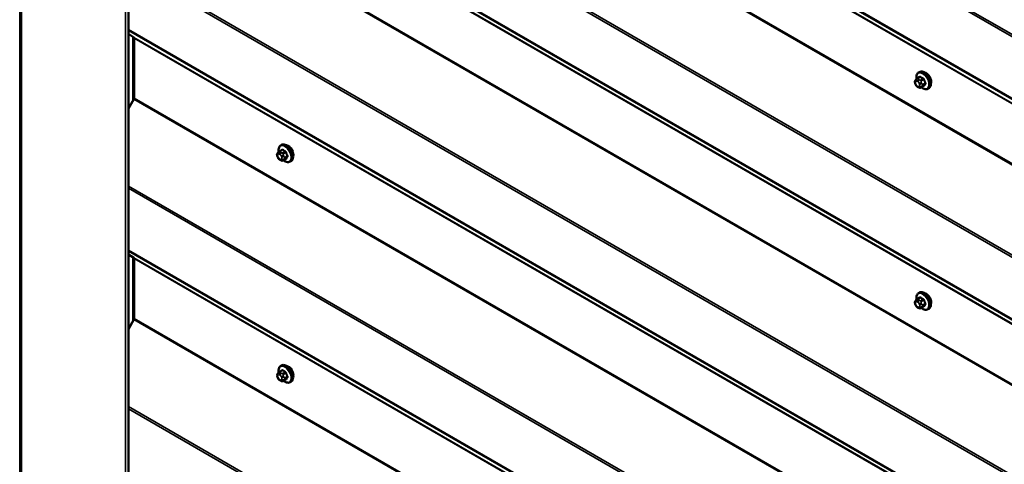
# Model space of a CAD drawing. Units: inches. Extents: x 0.6 to 33.4, y 0.6 to 21.4.
# Drawn here: x 28.1 to 30.7, y 16.5 to 17.7 of the extents above; entities that cross this region are included whole.
import ezdxf

# ---------------------------------------------------------------- set-up
doc = ezdxf.new("R2010")
doc.units = ezdxf.units.IN
doc.header["$LTSCALE"] = 2
doc.header["$MEASUREMENT"] = 0
doc.layers.add('Visible (ANSI)', color=7, linetype='Continuous', lineweight=50)
doc.layers.add('Visible Narrow (ANSI)', color=7, linetype='Continuous', lineweight=35)

msp = doc.modelspace()

# ---------------------------------------------------------------- linework, layer by layer
at = {"layer": 'Visible (ANSI)'}
for p, q in [((28.39056, 20.18131), (28.39056, 15.28233)), ((28.40453, 17.62416), (28.39056, 17.63363)), ((28.40528, 17.4629), (28.40528, 17.62238)), ((30.49211, 17.53086), (30.49423, 17.53209)), ((30.48435, 17.49931), (30.48354, 17.5014)), ((30.484, 17.50997), (30.48481, 17.51113)), ((30.4886, 17.5149), (30.49541, 17.51883)), ((30.49133, 17.49185), (30.4897, 17.49279)), ((30.49887, 17.49097), (30.50568, 17.49491)), ((30.51711, 17.48756), (30.51923, 17.48879)), ((28.39056, 17.43466), (28.40453, 17.46026)), ((28.78694, 17.31606), (28.78776, 17.31721)), ((28.79154, 17.32098), (28.79836, 17.32491)), ((28.79505, 17.33695), (28.79717, 17.33817)), ((28.7873, 17.30539), (28.78649, 17.30748)), ((28.79427, 17.29793), (28.79265, 17.29887)), ((28.80181, 17.29705), (28.80862, 17.30099)), ((28.82005, 17.29364), (28.82217, 17.29487)), ((28.40453, 17.0373), (28.39056, 17.04677)), ((28.40528, 16.87605), (28.40528, 17.03552)), ((30.484, 16.92312), (30.48481, 16.92427)), ((30.4886, 16.92804), (30.49541, 16.93198)), ((30.49211, 16.94401), (30.49423, 16.94523)), ((30.48435, 16.91245), (30.48354, 16.91454)), ((30.49133, 16.90499), (30.4897, 16.90593)), ((30.49887, 16.90412), (30.50568, 16.90805)), ((30.51711, 16.90071), (30.51923, 16.90193)), ((28.39056, 16.8478), (28.40453, 16.8734)), ((28.79505, 16.75009), (28.79717, 16.75131)), ((28.7873, 16.71853), (28.78649, 16.72063)), ((28.78694, 16.7292), (28.78776, 16.73035)), ((28.79154, 16.73412), (28.79836, 16.73806)), ((28.80181, 16.7102), (28.80862, 16.71413)), ((28.79427, 16.71107), (28.79265, 16.71201)), ((28.82005, 16.70679), (28.82217, 16.70801))]:
    msp.add_line(p, q, dxfattribs=at)
for centre, major_axis, start_param, end_param in [((28.40245, 17.62075), (0.002, 0.00346), 5.4977871, 6.2415427), ((30.51256, 17.51381), (0.00943, -0.01632), 0.4159912, 2.7256015), ((28.40245, 17.46127), (0.002, 0.00346), 4.7540316, 5.4977871), ((28.81551, 17.31989), (0.00943, -0.01632), 0.4159912, 2.7256015), ((28.40245, 17.03389), (0.002, 0.00346), 5.4977871, 6.2415427), ((30.51256, 16.92695), (0.00943, -0.01632), 0.4159912, 2.7256015), ((28.40245, 16.87441), (0.002, 0.00346), 4.7540316, 5.4977871), ((28.81551, 16.73303), (0.00943, -0.01632), 0.4159912, 2.7256015)]:
    msp.add_ellipse(centre, major_axis=major_axis, ratio=0.5773503, start_param=start_param, end_param=end_param, dxfattribs=at)
for points, knots in [([(30.48683, 17.51358), (30.48668, 17.51439), (30.48656, 17.5152), (30.48624, 17.51837), (30.48631, 17.52063), (30.48715, 17.52473), (30.48791, 17.52656), (30.48986, 17.52922), (30.49091, 17.53017), (30.49211, 17.53086)], [4.4760208, 4.4760208, 4.4760208, 4.4760208, 4.587796, 4.587796, 4.921391, 4.921391, 5.2492746, 5.2492746, 5.4977871, 5.4977871, 5.4977871, 5.4977871]), ([(30.49423, 17.53209), (30.49557, 17.53286), (30.4971, 17.53331), (30.50041, 17.53352), (30.5022, 17.53325), (30.50595, 17.532), (30.50792, 17.53096), (30.51176, 17.52821), (30.51363, 17.52649), (30.51705, 17.52259), (30.51861, 17.52041), (30.52128, 17.5158), (30.52239, 17.51337), (30.52406, 17.50848), (30.52461, 17.50602), (30.5251, 17.50129), (30.52502, 17.49902), (30.52418, 17.49493), (30.52342, 17.49309), (30.52148, 17.49044), (30.52043, 17.48948), (30.51923, 17.48879)], [5.4977871, 5.4977871, 5.4977871, 5.4977871, 5.7754091, 5.7754091, 6.0744405, 6.0744405, 6.4023376, 6.4023376, 6.7359496, 6.7359496, 7.0674569, 7.0674569, 7.3979014, 7.3979014, 7.7293887, 7.7293887, 8.0629836, 8.0629836, 8.3908673, 8.3908673, 8.6393798, 8.6393798, 8.6393798, 8.6393798]), ([(30.48354, 17.5014), (30.48305, 17.50268), (30.48254, 17.50401), (30.48229, 17.50573), (30.48226, 17.50608), (30.48231, 17.50666), (30.48235, 17.50689), (30.48249, 17.50738), (30.4826, 17.50763), (30.48279, 17.50803), (30.48288, 17.5082), (30.48314, 17.50867), (30.48332, 17.50896), (30.48367, 17.5095), (30.48383, 17.50974), (30.484, 17.50997)], [0, 0, 0, 0, 0.106625, 0.106625, 0.1328436, 0.1328436, 0.15064141, 0.15064141, 0.1728331, 0.1728331, 0.19114548, 0.19114548, 0.22801658, 0.22801658, 0.26161479, 0.26161479, 0.26161479, 0.26161479]), ([(30.4897, 17.49279), (30.48886, 17.49327), (30.48805, 17.49375), (30.48703, 17.49459), (30.4868, 17.4948), (30.4864, 17.49525), (30.48621, 17.4955), (30.48589, 17.49598), (30.48575, 17.49623), (30.48532, 17.49703), (30.48506, 17.4976), (30.48465, 17.49855), (30.4845, 17.49893), (30.48435, 17.49931)], [0, 0, 0, 0, 0.08829504, 0.08829504, 0.11264316, 0.11264316, 0.13541767, 0.13541767, 0.1573849, 0.1573849, 0.20674821, 0.20674821, 0.23843575, 0.23843575, 0.23843575, 0.23843575]), ([(30.48481, 17.51113), (30.48512, 17.51157), (30.48547, 17.51205), (30.486, 17.51269), (30.48612, 17.51283), (30.48635, 17.51308), (30.48644, 17.51318), (30.48663, 17.51338), (30.48673, 17.51349), (30.48698, 17.51373), (30.48714, 17.51387), (30.48747, 17.51414), (30.48764, 17.51427), (30.48807, 17.51458), (30.48834, 17.51475), (30.4886, 17.5149)], [0, 0, 0, 0, 0.06266163, 0.06266163, 0.08102536, 0.08102536, 0.09296794, 0.09296794, 0.10413124, 0.10413124, 0.11997907, 0.11997907, 0.13657606, 0.13657606, 0.16278759, 0.16278759, 0.16278759, 0.16278759]), ([(30.49887, 17.49097), (30.49849, 17.49076), (30.49808, 17.49054), (30.49738, 17.49028), (30.49709, 17.49019), (30.49651, 17.49007), (30.49622, 17.49004), (30.49557, 17.49005), (30.4952, 17.4901), (30.49457, 17.49027), (30.4943, 17.49037), (30.49368, 17.49062), (30.49334, 17.49078), (30.49243, 17.49123), (30.49187, 17.49154), (30.49133, 17.49185)], [0, 0, 0, 0, 0.03767676, 0.03767676, 0.06186304, 0.06186304, 0.08454047, 0.08454047, 0.11199525, 0.11199525, 0.1347104, 0.1347104, 0.16604504, 0.16604504, 0.2223381, 0.2223381, 0.2223381, 0.2223381]), ([(30.51711, 17.48756), (30.51577, 17.48679), (30.51424, 17.48635), (30.51093, 17.48613), (30.50914, 17.4864), (30.50538, 17.48765), (30.50341, 17.4887), (30.5009, 17.49049), (30.5003, 17.49096), (30.49971, 17.49146)], [2.3561945, 2.3561945, 2.3561945, 2.3561945, 2.6338165, 2.6338165, 2.9328478, 2.9328478, 3.2607449, 3.2607449, 3.365614, 3.365614, 3.365614, 3.365614]), ([(28.78649, 17.30748), (28.78599, 17.30876), (28.78548, 17.31009), (28.78523, 17.31182), (28.78521, 17.31216), (28.78525, 17.31274), (28.7853, 17.31297), (28.78543, 17.31346), (28.78554, 17.31371), (28.78573, 17.31411), (28.78582, 17.31428), (28.78608, 17.31475), (28.78626, 17.31504), (28.78661, 17.31558), (28.78678, 17.31582), (28.78694, 17.31606)], [0, 0, 0, 0, 0.106625, 0.106625, 0.1328436, 0.1328436, 0.15064141, 0.15064141, 0.1728331, 0.1728331, 0.19114548, 0.19114548, 0.22801658, 0.22801658, 0.26161479, 0.26161479, 0.26161479, 0.26161479]), ([(28.78776, 17.31721), (28.78806, 17.31765), (28.78842, 17.31813), (28.78894, 17.31877), (28.78907, 17.31891), (28.78929, 17.31916), (28.78938, 17.31926), (28.78958, 17.31947), (28.78968, 17.31957), (28.78993, 17.31981), (28.79009, 17.31995), (28.79041, 17.32022), (28.79058, 17.32035), (28.79102, 17.32067), (28.79128, 17.32083), (28.79154, 17.32098)], [0, 0, 0, 0, 0.06266163, 0.06266163, 0.08102536, 0.08102536, 0.09296794, 0.09296794, 0.10413124, 0.10413124, 0.11997907, 0.11997907, 0.13657606, 0.13657606, 0.16278759, 0.16278759, 0.16278759, 0.16278759]), ([(28.78977, 17.31966), (28.78962, 17.32047), (28.7895, 17.32128), (28.78918, 17.32445), (28.78926, 17.32672), (28.7901, 17.33081), (28.79085, 17.33264), (28.7928, 17.3353), (28.79385, 17.33625), (28.79505, 17.33695)], [4.4760208, 4.4760208, 4.4760208, 4.4760208, 4.587796, 4.587796, 4.921391, 4.921391, 5.2492746, 5.2492746, 5.4977871, 5.4977871, 5.4977871, 5.4977871]), ([(28.79717, 17.33817), (28.79851, 17.33895), (28.80004, 17.33939), (28.80335, 17.3396), (28.80514, 17.33933), (28.8089, 17.33808), (28.81087, 17.33704), (28.8147, 17.33429), (28.81657, 17.33258), (28.82, 17.32868), (28.82155, 17.32649), (28.82422, 17.32188), (28.82533, 17.31945), (28.827, 17.31456), (28.82756, 17.3121), (28.82804, 17.30737), (28.82796, 17.3051), (28.82712, 17.30101), (28.82637, 17.29917), (28.82442, 17.29652), (28.82337, 17.29556), (28.82217, 17.29487)], [5.4977871, 5.4977871, 5.4977871, 5.4977871, 5.7754091, 5.7754091, 6.0744405, 6.0744405, 6.4023376, 6.4023376, 6.7359496, 6.7359496, 7.0674569, 7.0674569, 7.3979014, 7.3979014, 7.7293887, 7.7293887, 8.0629836, 8.0629836, 8.3908673, 8.3908673, 8.6393798, 8.6393798, 8.6393798, 8.6393798]), ([(28.79265, 17.29887), (28.7918, 17.29936), (28.79099, 17.29983), (28.78998, 17.30067), (28.78975, 17.30088), (28.78934, 17.30133), (28.78916, 17.30158), (28.78884, 17.30207), (28.7887, 17.30231), (28.78827, 17.30311), (28.788, 17.30368), (28.7876, 17.30463), (28.78745, 17.30501), (28.7873, 17.30539)], [0, 0, 0, 0, 0.08829504, 0.08829504, 0.11264316, 0.11264316, 0.13541767, 0.13541767, 0.1573849, 0.1573849, 0.20674821, 0.20674821, 0.23843575, 0.23843575, 0.23843575, 0.23843575]), ([(28.80181, 17.29705), (28.80144, 17.29684), (28.80102, 17.29663), (28.80032, 17.29636), (28.80003, 17.29627), (28.79946, 17.29616), (28.79916, 17.29612), (28.79851, 17.29613), (28.79814, 17.29619), (28.79752, 17.29636), (28.79724, 17.29645), (28.79662, 17.2967), (28.79629, 17.29686), (28.79537, 17.29731), (28.79481, 17.29762), (28.79427, 17.29793)], [0, 0, 0, 0, 0.03767676, 0.03767676, 0.06186304, 0.06186304, 0.08454047, 0.08454047, 0.11199525, 0.11199525, 0.1347104, 0.1347104, 0.16604504, 0.16604504, 0.2223381, 0.2223381, 0.2223381, 0.2223381]), ([(28.82005, 17.29364), (28.81871, 17.29287), (28.81718, 17.29243), (28.81387, 17.29221), (28.81208, 17.29248), (28.80833, 17.29373), (28.80636, 17.29478), (28.80385, 17.29657), (28.80324, 17.29704), (28.80265, 17.29754)], [2.3561945, 2.3561945, 2.3561945, 2.3561945, 2.6338165, 2.6338165, 2.9328478, 2.9328478, 3.2607449, 3.2607449, 3.365614, 3.365614, 3.365614, 3.365614]), ([(30.48354, 16.91454), (30.48305, 16.91582), (30.48254, 16.91715), (30.48229, 16.91888), (30.48226, 16.91922), (30.48231, 16.9198), (30.48235, 16.92003), (30.48249, 16.92052), (30.4826, 16.92078), (30.48279, 16.92118), (30.48288, 16.92134), (30.48314, 16.92181), (30.48332, 16.9221), (30.48367, 16.92264), (30.48383, 16.92288), (30.484, 16.92312)], [0, 0, 0, 0, 0.106625, 0.106625, 0.1328436, 0.1328436, 0.15064141, 0.15064141, 0.1728331, 0.1728331, 0.19114548, 0.19114548, 0.22801658, 0.22801658, 0.26161479, 0.26161479, 0.26161479, 0.26161479]), ([(30.48481, 16.92427), (30.48512, 16.92471), (30.48547, 16.92519), (30.486, 16.92583), (30.48612, 16.92597), (30.48635, 16.92622), (30.48644, 16.92633), (30.48663, 16.92653), (30.48673, 16.92663), (30.48698, 16.92687), (30.48714, 16.92701), (30.48747, 16.92728), (30.48764, 16.92741), (30.48807, 16.92773), (30.48834, 16.92789), (30.4886, 16.92804)], [0, 0, 0, 0, 0.06266163, 0.06266163, 0.08102536, 0.08102536, 0.09296794, 0.09296794, 0.10413124, 0.10413124, 0.11997907, 0.11997907, 0.13657606, 0.13657606, 0.16278759, 0.16278759, 0.16278759, 0.16278759]), ([(30.48683, 16.92672), (30.48668, 16.92754), (30.48656, 16.92834), (30.48624, 16.93151), (30.48631, 16.93378), (30.48715, 16.93787), (30.48791, 16.9397), (30.48986, 16.94236), (30.49091, 16.94331), (30.49211, 16.94401)], [4.4760208, 4.4760208, 4.4760208, 4.4760208, 4.587796, 4.587796, 4.921391, 4.921391, 5.2492746, 5.2492746, 5.4977871, 5.4977871, 5.4977871, 5.4977871]), ([(30.49423, 16.94523), (30.49557, 16.94601), (30.4971, 16.94645), (30.50041, 16.94666), (30.5022, 16.94639), (30.50595, 16.94514), (30.50792, 16.9441), (30.51176, 16.94135), (30.51363, 16.93964), (30.51705, 16.93574), (30.51861, 16.93356), (30.52128, 16.92894), (30.52239, 16.92651), (30.52406, 16.92162), (30.52461, 16.91916), (30.5251, 16.91443), (30.52502, 16.91216), (30.52418, 16.90807), (30.52342, 16.90624), (30.52148, 16.90358), (30.52043, 16.90262), (30.51923, 16.90193)], [5.4977871, 5.4977871, 5.4977871, 5.4977871, 5.7754091, 5.7754091, 6.0744405, 6.0744405, 6.4023376, 6.4023376, 6.7359496, 6.7359496, 7.0674569, 7.0674569, 7.3979014, 7.3979014, 7.7293887, 7.7293887, 8.0629836, 8.0629836, 8.3908673, 8.3908673, 8.6393798, 8.6393798, 8.6393798, 8.6393798]), ([(30.4897, 16.90593), (30.48886, 16.90642), (30.48805, 16.90689), (30.48703, 16.90773), (30.4868, 16.90794), (30.4864, 16.9084), (30.48621, 16.90864), (30.48589, 16.90913), (30.48575, 16.90937), (30.48532, 16.91017), (30.48506, 16.91074), (30.48465, 16.91169), (30.4845, 16.91207), (30.48435, 16.91245)], [0, 0, 0, 0, 0.08829504, 0.08829504, 0.11264316, 0.11264316, 0.13541767, 0.13541767, 0.1573849, 0.1573849, 0.20674821, 0.20674821, 0.23843575, 0.23843575, 0.23843575, 0.23843575]), ([(30.49887, 16.90412), (30.49849, 16.9039), (30.49808, 16.90369), (30.49738, 16.90342), (30.49709, 16.90333), (30.49651, 16.90322), (30.49622, 16.90318), (30.49557, 16.90319), (30.4952, 16.90325), (30.49457, 16.90342), (30.4943, 16.90352), (30.49368, 16.90376), (30.49334, 16.90392), (30.49243, 16.90437), (30.49187, 16.90468), (30.49133, 16.90499)], [0, 0, 0, 0, 0.03767676, 0.03767676, 0.06186304, 0.06186304, 0.08454047, 0.08454047, 0.11199525, 0.11199525, 0.1347104, 0.1347104, 0.16604504, 0.16604504, 0.2223381, 0.2223381, 0.2223381, 0.2223381]), ([(30.51711, 16.90071), (30.51577, 16.89993), (30.51424, 16.89949), (30.51093, 16.89927), (30.50914, 16.89955), (30.50538, 16.90079), (30.50341, 16.90184), (30.5009, 16.90364), (30.5003, 16.9041), (30.49971, 16.9046)], [2.3561945, 2.3561945, 2.3561945, 2.3561945, 2.6338165, 2.6338165, 2.9328478, 2.9328478, 3.2607449, 3.2607449, 3.365614, 3.365614, 3.365614, 3.365614]), ([(28.78977, 16.7328), (28.78962, 16.73362), (28.7895, 16.73442), (28.78918, 16.73759), (28.78926, 16.73986), (28.7901, 16.74395), (28.79085, 16.74578), (28.7928, 16.74844), (28.79385, 16.7494), (28.79505, 16.75009)], [4.4760208, 4.4760208, 4.4760208, 4.4760208, 4.587796, 4.587796, 4.921391, 4.921391, 5.2492746, 5.2492746, 5.4977871, 5.4977871, 5.4977871, 5.4977871]), ([(28.79717, 16.75131), (28.79851, 16.75209), (28.80004, 16.75253), (28.80335, 16.75275), (28.80514, 16.75247), (28.8089, 16.75123), (28.81087, 16.75018), (28.8147, 16.74743), (28.81657, 16.74572), (28.82, 16.74182), (28.82155, 16.73964), (28.82422, 16.73502), (28.82533, 16.73259), (28.827, 16.7277), (28.82756, 16.72524), (28.82804, 16.72051), (28.82796, 16.71824), (28.82712, 16.71415), (28.82637, 16.71232), (28.82442, 16.70966), (28.82337, 16.70871), (28.82217, 16.70801)], [5.4977871, 5.4977871, 5.4977871, 5.4977871, 5.7754091, 5.7754091, 6.0744405, 6.0744405, 6.4023376, 6.4023376, 6.7359496, 6.7359496, 7.0674569, 7.0674569, 7.3979014, 7.3979014, 7.7293887, 7.7293887, 8.0629836, 8.0629836, 8.3908673, 8.3908673, 8.6393798, 8.6393798, 8.6393798, 8.6393798]), ([(28.78649, 16.72063), (28.78599, 16.7219), (28.78548, 16.72323), (28.78523, 16.72496), (28.78521, 16.72531), (28.78525, 16.72588), (28.7853, 16.72611), (28.78543, 16.7266), (28.78554, 16.72686), (28.78573, 16.72726), (28.78582, 16.72742), (28.78608, 16.72789), (28.78626, 16.72818), (28.78661, 16.72872), (28.78678, 16.72896), (28.78694, 16.7292)], [0, 0, 0, 0, 0.106625, 0.106625, 0.1328436, 0.1328436, 0.15064141, 0.15064141, 0.1728331, 0.1728331, 0.19114548, 0.19114548, 0.22801658, 0.22801658, 0.26161479, 0.26161479, 0.26161479, 0.26161479]), ([(28.79265, 16.71201), (28.7918, 16.7125), (28.79099, 16.71298), (28.78998, 16.71381), (28.78975, 16.71402), (28.78934, 16.71448), (28.78916, 16.71472), (28.78884, 16.71521), (28.7887, 16.71545), (28.78827, 16.71625), (28.788, 16.71682), (28.7876, 16.71777), (28.78745, 16.71815), (28.7873, 16.71853)], [0, 0, 0, 0, 0.08829504, 0.08829504, 0.11264316, 0.11264316, 0.13541767, 0.13541767, 0.1573849, 0.1573849, 0.20674821, 0.20674821, 0.23843575, 0.23843575, 0.23843575, 0.23843575]), ([(28.78776, 16.73035), (28.78806, 16.73079), (28.78842, 16.73128), (28.78894, 16.73191), (28.78907, 16.73206), (28.78929, 16.73231), (28.78938, 16.73241), (28.78958, 16.73261), (28.78968, 16.73271), (28.78993, 16.73295), (28.79009, 16.73309), (28.79041, 16.73337), (28.79058, 16.7335), (28.79102, 16.73381), (28.79128, 16.73397), (28.79154, 16.73412)], [0, 0, 0, 0, 0.06266163, 0.06266163, 0.08102536, 0.08102536, 0.09296794, 0.09296794, 0.10413124, 0.10413124, 0.11997907, 0.11997907, 0.13657606, 0.13657606, 0.16278759, 0.16278759, 0.16278759, 0.16278759]), ([(28.80181, 16.7102), (28.80144, 16.70998), (28.80102, 16.70977), (28.80032, 16.7095), (28.80003, 16.70942), (28.79946, 16.7093), (28.79916, 16.70927), (28.79851, 16.70927), (28.79814, 16.70933), (28.79752, 16.7095), (28.79724, 16.7096), (28.79662, 16.70985), (28.79629, 16.71), (28.79537, 16.71045), (28.79481, 16.71076), (28.79427, 16.71107)], [0, 0, 0, 0, 0.03767676, 0.03767676, 0.06186304, 0.06186304, 0.08454047, 0.08454047, 0.11199525, 0.11199525, 0.1347104, 0.1347104, 0.16604504, 0.16604504, 0.2223381, 0.2223381, 0.2223381, 0.2223381]), ([(28.82005, 16.70679), (28.81871, 16.70601), (28.81718, 16.70557), (28.81387, 16.70536), (28.81208, 16.70563), (28.80833, 16.70688), (28.80636, 16.70792), (28.80385, 16.70972), (28.80324, 16.71019), (28.80265, 16.71068)], [2.3561945, 2.3561945, 2.3561945, 2.3561945, 2.6338165, 2.6338165, 2.9328478, 2.9328478, 3.2607449, 3.2607449, 3.365614, 3.365614, 3.365614, 3.365614])]:
    msp.add_open_spline(points, degree=3, knots=knots, dxfattribs=at)
at = {"layer": 'Visible Narrow (ANSI)'}
for p, q in [((28.10066, 15.44041), (28.10066, 20.33939)), ((28.10518, 15.44041), (28.10518, 20.33939)), ((28.38237, 15.28037), (28.38237, 20.17935)), ((28.39056, 18.98935), (32.23169, 16.77167)), ((28.39056, 18.9832), (32.23019, 16.76639)), ((28.39056, 18.81862), (32.23019, 16.6018)), ((28.39056, 18.81592), (32.23169, 16.59824)), ((28.40453, 18.79787), (32.33109, 16.53087)), ((28.40528, 18.79609), (32.33184, 16.52909)), ((28.40453, 18.63397), (32.33109, 16.36697)), ((28.40528, 18.63662), (32.33184, 16.36961)), ((28.39056, 18.40249), (32.23169, 16.18481)), ((28.39056, 18.39634), (32.23019, 16.17953)), ((28.39056, 18.23176), (32.23019, 16.01495)), ((28.39056, 18.22906), (32.23169, 16.01139)), ((28.40453, 18.21102), (32.33109, 15.94401)), ((28.40528, 18.20924), (32.33184, 15.94223)), ((28.40528, 18.04976), (32.33184, 15.78276)), ((28.40453, 18.04712), (32.33109, 15.78011)), ((28.39056, 17.81563), (32.23169, 15.59796)), ((28.39056, 17.80948), (32.23019, 15.59267)), ((28.39056, 17.6449), (32.23019, 15.42809)), ((28.39056, 17.64221), (32.23169, 15.42453)), ((28.40139, 17.4545), (28.40139, 17.62629)), ((28.40453, 17.62416), (32.33109, 15.35716)), ((28.40528, 17.62238), (32.33184, 15.35538)), ((30.48444, 17.50604), (30.48526, 17.5072)), ((30.48526, 17.49912), (30.48444, 17.50121)), ((30.48887, 17.50752), (30.4905, 17.50658)), ((30.4901, 17.51475), (30.49687, 17.51866)), ((30.49333, 17.51148), (30.4917, 17.51242)), ((30.49412, 17.50208), (30.49493, 17.49998)), ((30.50414, 17.51446), (30.49737, 17.51055)), ((30.4992, 17.50827), (30.50597, 17.51218)), ((30.50021, 17.50184), (30.4994, 17.50393)), ((30.50961, 17.50281), (30.50284, 17.4989)), ((30.50284, 17.49645), (30.50961, 17.50036)), ((30.4905, 17.49368), (30.48887, 17.49462)), ((30.49493, 17.49516), (30.49412, 17.494)), ((30.50597, 17.49519), (30.4992, 17.49129)), ((30.4994, 17.49259), (30.50021, 17.49374)), ((28.40453, 17.46026), (32.33109, 15.19326)), ((28.40528, 17.4629), (32.33184, 15.1959)), ((28.79304, 17.32083), (28.79981, 17.32474)), ((28.79627, 17.31756), (28.79465, 17.3185)), ((28.80708, 17.32054), (28.80031, 17.31664)), ((28.80215, 17.31435), (28.80892, 17.31826)), ((28.78739, 17.31212), (28.7882, 17.31328)), ((28.7882, 17.3052), (28.78739, 17.3073)), ((28.79182, 17.3136), (28.79344, 17.31266)), ((28.79344, 17.29976), (28.79182, 17.3007)), ((28.79706, 17.30816), (28.79787, 17.30607)), ((28.79787, 17.30124), (28.79706, 17.30009)), ((28.80892, 17.30128), (28.80215, 17.29737)), ((28.80315, 17.30792), (28.80234, 17.31001)), ((28.80234, 17.29867), (28.80315, 17.29983)), ((28.81255, 17.30889), (28.80578, 17.30499)), ((28.80578, 17.30254), (28.81255, 17.30645)), ((28.39056, 17.22878), (32.23169, 15.0111)), ((28.39056, 17.22263), (32.23019, 15.00581)), ((28.39056, 17.05805), (32.23019, 14.84123)), ((28.39056, 17.05535), (32.23169, 14.83767)), ((28.40139, 16.86764), (28.40139, 17.03943)), ((28.40453, 17.0373), (32.33109, 14.7703)), ((28.40528, 17.03552), (32.33184, 14.76852)), ((30.4901, 16.92789), (30.49687, 16.9318)), ((30.49333, 16.92462), (30.4917, 16.92556)), ((30.50414, 16.92761), (30.49737, 16.9237)), ((30.4992, 16.92141), (30.50597, 16.92532)), ((30.48444, 16.91918), (30.48526, 16.92034)), ((30.48526, 16.91226), (30.48444, 16.91436)), ((30.48887, 16.92066), (30.4905, 16.91972)), ((30.4905, 16.90682), (30.48887, 16.90776)), ((30.49412, 16.91522), (30.49493, 16.91313)), ((30.49493, 16.9083), (30.49412, 16.90715)), ((30.50597, 16.90834), (30.4992, 16.90443)), ((30.50021, 16.91498), (30.4994, 16.91707)), ((30.4994, 16.90573), (30.50021, 16.90689)), ((30.50961, 16.91596), (30.50284, 16.91205)), ((30.50284, 16.9096), (30.50961, 16.91351)), ((28.40453, 16.8734), (32.33109, 14.6064)), ((28.40528, 16.87605), (32.33184, 14.60904)), ((28.78739, 16.72527), (28.7882, 16.72642)), ((28.7882, 16.71835), (28.78739, 16.72044)), ((28.79182, 16.72674), (28.79344, 16.72581)), ((28.79344, 16.71291), (28.79182, 16.71384)), ((28.79304, 16.73397), (28.79981, 16.73788)), ((28.79627, 16.7307), (28.79465, 16.73164)), ((28.79706, 16.7213), (28.79787, 16.71921)), ((28.79787, 16.71438), (28.79706, 16.71323)), ((28.80708, 16.73369), (28.80031, 16.72978)), ((28.80215, 16.72749), (28.80892, 16.7314)), ((28.80892, 16.71442), (28.80215, 16.71051)), ((28.80315, 16.72106), (28.80234, 16.72315)), ((28.81255, 16.72204), (28.80578, 16.71813)), ((28.80578, 16.71568), (28.81255, 16.71959)), ((28.80234, 16.71181), (28.80315, 16.71297)), ((28.39056, 16.64192), (32.23169, 14.42424)), ((28.39056, 16.63577), (32.23019, 14.41896))]:
    msp.add_line(p, q, dxfattribs=at)
for centre, major_axis, ratio, start_param, end_param in [((30.50329, 17.50845), (-0.01186, 0.02054), 0.5773503, 2.1472928, 7.2888968), ((30.50461, 17.50921), (-0.0125, 0.02165), 0.5773503, 3.1415927, 6.2831853), ((30.50673, 17.51044), (-0.0125, 0.02165), 0.5773503, 3.1415927, 6.2831853), ((30.48727, 17.50767), (-0.00327, 0.0023), 0.7886751, 0, 1.2199169), ((30.48727, 17.50285), (-0.00373, -0.00145), 0.2113249, 0, 0.6319143), ((30.48806, 17.50154), (-0.00296, 0.00512), 0.5773503, 0.2617994, 1.3089969), ((30.48808, 17.50883), (-0.00327, 0.0023), 0.7886751, 0, 1.2199169), ((30.48808, 17.50075), (-0.00373, -0.00145), 0.2113249, 0, 0.6319143), ((30.48887, 17.50269), (-0.00296, 0.00512), 0.5773503, 5.4977871, 6.5449847), ((30.48887, 17.49944), (-0.00296, 0.00512), 0.5773503, 1.3089969, 2.3561945), ((30.4901, 17.5123), (-0.0015, 0.0026), 0.5773503, 5.4977871, 6.2831853), ((30.4917, 17.50915), (-0.002, -0.00346), 0.5773503, 3.9269908, 5.4977871), ((30.49333, 17.50821), (0.002, 0.00346), 0.5773503, 0.7853982, 2.3561945), ((30.4905, 17.50175), (0.00296, -0.00512), 0.5773503, 1.3089969, 2.3561945), ((30.49695, 17.50371), (-0.00373, -0.00145), 0.2113249, 0.6319143, 2.2027106), ((30.53933, 17.54343), (-0.05076, -0.04081), 0.2113249, 5.5734714, 5.6126316), ((30.49776, 17.50162), (0.00373, 0.00145), 0.2113249, 3.773507, 5.3443033), ((30.49131, 17.49966), (0.00296, -0.00512), 0.5773503, 0.2617994, 1.3089969), ((30.49442, 17.51926), (0.000795, -0.000607), 0.7414172, 0.1651025, 1.0577268), ((30.49687, 17.51947), (-0.000559, -0.000829), 0.6204762, 0.8274449, 2.2055434), ((30.54711, 17.54347), (0.06611, 0), 0.5773503, 3.8491912, 4.0047904), ((30.49737, 17.5081), (0.0015, -0.0026), 0.5773503, 1.3089969, 2.3561945), ((30.54711, 17.54413), (-0.06513, 0), 0.5773503, 0.7075986, 0.8631977), ((30.50414, 17.51528), (0.000443, 0.000897), 0.5307316, 3.8910029, 5.2691014), ((30.50659, 17.51223), (-0.000953, -0.000302), 0.1658133, 3.978215, 5.3563135), ((30.5544, 17.5344), (0.00588, -0.06585), 0.7886751, 4.9854688, 5.141068), ((30.5544, 17.52469), (-0.05153, -0.04142), 0.2113249, 5.5734714, 5.7290706), ((30.55489, 17.53445), (-0.00579, 0.06487), 0.7886751, 1.8438762, 1.9994753), ((30.55489, 17.52407), (0.05076, 0.04081), 0.2113249, 2.4318788, 2.5874779), ((30.51022, 17.50287), (0.000907, 0.000421), 0.2555579, 0.809446, 2.1875445), ((30.51022, 17.4996), (-0.000795, 0.000607), 0.7414172, 4.5847151, 5.9628136), ((30.4917, 17.49625), (-0.002, -0.00346), 0.5773503, 5.4977871, 6.2831853), ((30.4905, 17.49851), (0.00296, -0.00512), 0.5773503, 5.4977871, 6.5449847), ((30.49333, 17.49531), (-0.002, -0.00346), 0.5773503, 5.4977871, 6.2831853), ((30.49695, 17.49564), (0.00327, -0.0023), 0.7886751, 4.3615096, 5.9323059), ((30.49776, 17.49679), (0.00327, -0.0023), 0.7886751, 4.3615096, 5.9323059), ((30.49737, 17.49357), (0.0015, -0.0026), 0.5773503, 0, 0.2617994), ((30.501, 17.49874), (0.0015, -0.0026), 0.5773503, 0.2617994, 1.3089969), ((30.50659, 17.49443), (-0.000845, 0.000535), 0.8311618, 4.5152259, 5.8933244), ((28.80967, 17.31652), (-0.0125, 0.02165), 0.5773503, 3.1415927, 6.2831853), ((28.79022, 17.31376), (-0.00327, 0.0023), 0.7886751, 0, 1.2199169), ((28.79103, 17.31491), (-0.00327, 0.0023), 0.7886751, 0, 1.2199169), ((28.80623, 17.31453), (-0.01186, 0.02054), 0.5773503, 2.1472928, 7.2888968), ((28.79304, 17.31838), (-0.0015, 0.0026), 0.5773503, 5.4977871, 6.2831853), ((28.79465, 17.31523), (-0.002, -0.00346), 0.5773503, 3.9269908, 5.4977871), ((28.79627, 17.3143), (0.002, 0.00346), 0.5773503, 0.7853982, 2.3561945), ((28.80755, 17.3153), (-0.0125, 0.02165), 0.5773503, 3.1415927, 6.2831853), ((28.84227, 17.34952), (-0.05076, -0.04081), 0.2113249, 5.5734714, 5.6126316), ((28.79736, 17.32534), (0.000795, -0.000607), 0.7414172, 0.1651025, 1.0577268), ((28.79981, 17.32556), (-0.000559, -0.000829), 0.6204762, 0.8274449, 2.2055434), ((28.85006, 17.34955), (0.06611, 0), 0.5773503, 3.8491912, 4.0047904), ((28.80031, 17.31419), (0.0015, -0.0026), 0.5773503, 1.3089969, 2.3561945), ((28.85006, 17.35021), (-0.06513, 0), 0.5773503, 0.7075986, 0.8631977), ((28.80708, 17.32136), (0.000443, 0.000897), 0.5307316, 3.8910029, 5.2691014), ((28.80953, 17.31831), (-0.000953, -0.000302), 0.1658133, 3.978215, 5.3563135), ((28.85734, 17.34049), (0.00588, -0.06585), 0.7886751, 4.9854688, 5.141068), ((28.85784, 17.34053), (-0.00579, 0.06487), 0.7886751, 1.8438762, 1.9994753), ((28.79022, 17.30893), (-0.00373, -0.00145), 0.2113249, 0, 0.6319143), ((28.79101, 17.30762), (-0.00296, 0.00512), 0.5773503, 0.2617994, 1.3089969), ((28.79103, 17.30684), (-0.00373, -0.00145), 0.2113249, 0, 0.6319143), ((28.79182, 17.30877), (-0.00296, 0.00512), 0.5773503, 5.4977871, 6.5449847), ((28.79182, 17.30553), (-0.00296, 0.00512), 0.5773503, 1.3089969, 2.3561945), ((28.79465, 17.30233), (-0.002, -0.00346), 0.5773503, 5.4977871, 6.2831853), ((28.79344, 17.30784), (0.00296, -0.00512), 0.5773503, 1.3089969, 2.3561945), ((28.79344, 17.30459), (0.00296, -0.00512), 0.5773503, 5.4977871, 6.5449847), ((28.79627, 17.3014), (-0.002, -0.00346), 0.5773503, 5.4977871, 6.2831853), ((28.79989, 17.30979), (-0.00373, -0.00145), 0.2113249, 0.6319143, 2.2027106), ((28.79989, 17.30172), (0.00327, -0.0023), 0.7886751, 4.3615096, 5.9323059), ((28.8007, 17.3077), (0.00373, 0.00145), 0.2113249, 3.773507, 5.3443033), ((28.79425, 17.30574), (0.00296, -0.00512), 0.5773503, 0.2617994, 1.3089969), ((28.8007, 17.30287), (0.00327, -0.0023), 0.7886751, 4.3615096, 5.9323059), ((28.80031, 17.29965), (0.0015, -0.0026), 0.5773503, 0, 0.2617994), ((28.80394, 17.30482), (0.0015, -0.0026), 0.5773503, 0.2617994, 1.3089969), ((28.85734, 17.33077), (-0.05153, -0.04142), 0.2113249, 5.5734714, 5.7290706), ((28.80953, 17.30051), (-0.000845, 0.000535), 0.8311618, 4.5152259, 5.8933244), ((28.85784, 17.33015), (0.05076, 0.04081), 0.2113249, 2.4318788, 2.5874779), ((28.81316, 17.30895), (0.000907, 0.000421), 0.2555579, 0.809446, 2.1875445), ((28.81316, 17.30568), (-0.000795, 0.000607), 0.7414172, 4.5847151, 5.9628136), ((30.48727, 16.92082), (-0.00327, 0.0023), 0.7886751, 0, 1.2199169), ((30.48808, 16.92197), (-0.00327, 0.0023), 0.7886751, 0, 1.2199169), ((30.50329, 16.92159), (-0.01186, 0.02054), 0.5773503, 2.1472928, 7.2888968), ((30.4901, 16.92544), (-0.0015, 0.0026), 0.5773503, 5.4977871, 6.2831853), ((30.4917, 16.92229), (-0.002, -0.00346), 0.5773503, 3.9269908, 5.4977871), ((30.49333, 16.92136), (0.002, 0.00346), 0.5773503, 0.7853982, 2.3561945), ((30.50461, 16.92236), (-0.0125, 0.02165), 0.5773503, 3.1415927, 6.2831853), ((30.53933, 16.95658), (-0.05076, -0.04081), 0.2113249, 5.5734714, 5.6126316), ((30.50673, 16.92358), (-0.0125, 0.02165), 0.5773503, 3.1415927, 6.2831853), ((30.49442, 16.9324), (0.000795, -0.000607), 0.7414172, 0.1651025, 1.0577268), ((30.49687, 16.93262), (-0.000559, -0.000829), 0.6204762, 0.8274449, 2.2055434), ((30.54711, 16.95661), (0.06611, 0), 0.5773503, 3.8491912, 4.0047904), ((30.49737, 16.92125), (0.0015, -0.0026), 0.5773503, 1.3089969, 2.3561945), ((30.54711, 16.95727), (-0.06513, 0), 0.5773503, 0.7075986, 0.8631977), ((30.50414, 16.92842), (0.000443, 0.000897), 0.5307316, 3.8910029, 5.2691014), ((30.50659, 16.92538), (-0.000953, -0.000302), 0.1658133, 3.978215, 5.3563135), ((30.5544, 16.94755), (0.00588, -0.06585), 0.7886751, 4.9854688, 5.141068), ((30.55489, 16.94759), (-0.00579, 0.06487), 0.7886751, 1.8438762, 1.9994753), ((30.48727, 16.91599), (-0.00373, -0.00145), 0.2113249, 0, 0.6319143), ((30.48806, 16.91468), (-0.00296, 0.00512), 0.5773503, 0.2617994, 1.3089969), ((30.48808, 16.9139), (-0.00373, -0.00145), 0.2113249, 0, 0.6319143), ((30.48887, 16.91584), (-0.00296, 0.00512), 0.5773503, 5.4977871, 6.5449847), ((30.48887, 16.91259), (-0.00296, 0.00512), 0.5773503, 1.3089969, 2.3561945), ((30.4917, 16.90939), (-0.002, -0.00346), 0.5773503, 5.4977871, 6.2831853), ((30.4905, 16.9149), (0.00296, -0.00512), 0.5773503, 1.3089969, 2.3561945), ((30.4905, 16.91165), (0.00296, -0.00512), 0.5773503, 5.4977871, 6.5449847), ((30.49333, 16.90846), (-0.002, -0.00346), 0.5773503, 5.4977871, 6.2831853), ((30.49695, 16.91685), (-0.00373, -0.00145), 0.2113249, 0.6319143, 2.2027106), ((30.49695, 16.90878), (0.00327, -0.0023), 0.7886751, 4.3615096, 5.9323059), ((30.49776, 16.91476), (0.00373, 0.00145), 0.2113249, 3.773507, 5.3443033), ((30.49131, 16.9128), (0.00296, -0.00512), 0.5773503, 0.2617994, 1.3089969), ((30.49776, 16.90993), (0.00327, -0.0023), 0.7886751, 4.3615096, 5.9323059), ((30.49737, 16.90671), (0.0015, -0.0026), 0.5773503, 0, 0.2617994), ((30.501, 16.91188), (0.0015, -0.0026), 0.5773503, 0.2617994, 1.3089969), ((30.5544, 16.93783), (-0.05153, -0.04142), 0.2113249, 5.5734714, 5.7290706), ((30.50659, 16.90758), (-0.000845, 0.000535), 0.8311618, 4.5152259, 5.8933244), ((30.55489, 16.93722), (0.05076, 0.04081), 0.2113249, 2.4318788, 2.5874779), ((30.51022, 16.91601), (0.000907, 0.000421), 0.2555579, 0.809446, 2.1875445), ((30.51022, 16.91274), (-0.000795, 0.000607), 0.7414172, 4.5847151, 5.9628136), ((28.80623, 16.72768), (-0.01186, 0.02054), 0.5773503, 2.1472928, 7.2888968), ((28.80755, 16.72844), (-0.0125, 0.02165), 0.5773503, 3.1415927, 6.2831853), ((28.80967, 16.72966), (-0.0125, 0.02165), 0.5773503, 3.1415927, 6.2831853), ((28.79022, 16.7269), (-0.00327, 0.0023), 0.7886751, 0, 1.2199169), ((28.79022, 16.72207), (-0.00373, -0.00145), 0.2113249, 0, 0.6319143), ((28.79101, 16.72076), (-0.00296, 0.00512), 0.5773503, 0.2617994, 1.3089969), ((28.79103, 16.72805), (-0.00327, 0.0023), 0.7886751, 0, 1.2199169), ((28.79103, 16.71998), (-0.00373, -0.00145), 0.2113249, 0, 0.6319143), ((28.79182, 16.72192), (-0.00296, 0.00512), 0.5773503, 5.4977871, 6.5449847), ((28.79182, 16.71867), (-0.00296, 0.00512), 0.5773503, 1.3089969, 2.3561945), ((28.79304, 16.73153), (-0.0015, 0.0026), 0.5773503, 5.4977871, 6.2831853), ((28.79465, 16.72838), (-0.002, -0.00346), 0.5773503, 3.9269908, 5.4977871), ((28.79465, 16.71548), (-0.002, -0.00346), 0.5773503, 5.4977871, 6.2831853), ((28.79627, 16.72744), (0.002, 0.00346), 0.5773503, 0.7853982, 2.3561945), ((28.79344, 16.72098), (0.00296, -0.00512), 0.5773503, 1.3089969, 2.3561945), ((28.79344, 16.71773), (0.00296, -0.00512), 0.5773503, 5.4977871, 6.5449847), ((28.79989, 16.72294), (-0.00373, -0.00145), 0.2113249, 0.6319143, 2.2027106), ((28.79989, 16.71486), (0.00327, -0.0023), 0.7886751, 4.3615096, 5.9323059), ((28.84227, 16.76266), (-0.05076, -0.04081), 0.2113249, 5.5734714, 5.6126316), ((28.8007, 16.72084), (0.00373, 0.00145), 0.2113249, 3.773507, 5.3443033), ((28.79425, 16.71889), (0.00296, -0.00512), 0.5773503, 0.2617994, 1.3089969), ((28.8007, 16.71602), (0.00327, -0.0023), 0.7886751, 4.3615096, 5.9323059), ((28.79736, 16.73848), (0.000795, -0.000607), 0.7414172, 0.1651025, 1.0577268), ((28.79981, 16.7387), (-0.000559, -0.000829), 0.6204762, 0.8274449, 2.2055434), ((28.85006, 16.76269), (0.06611, 0), 0.5773503, 3.8491912, 4.0047904), ((28.80031, 16.72733), (0.0015, -0.0026), 0.5773503, 1.3089969, 2.3561945), ((28.85006, 16.76335), (-0.06513, 0), 0.5773503, 0.7075986, 0.8631977), ((28.80394, 16.71797), (0.0015, -0.0026), 0.5773503, 0.2617994, 1.3089969), ((28.80708, 16.7345), (0.000443, 0.000897), 0.5307316, 3.8910029, 5.2691014), ((28.80953, 16.73146), (-0.000953, -0.000302), 0.1658133, 3.978215, 5.3563135), ((28.85734, 16.75363), (0.00588, -0.06585), 0.7886751, 4.9854688, 5.141068), ((28.85734, 16.74391), (-0.05153, -0.04142), 0.2113249, 5.5734714, 5.7290706), ((28.80953, 16.71366), (-0.000845, 0.000535), 0.8311618, 4.5152259, 5.8933244), ((28.85784, 16.75367), (-0.00579, 0.06487), 0.7886751, 1.8438762, 1.9994753), ((28.85784, 16.7433), (0.05076, 0.04081), 0.2113249, 2.4318788, 2.5874779), ((28.81316, 16.72209), (0.000907, 0.000421), 0.2555579, 0.809446, 2.1875445), ((28.81316, 16.71883), (-0.000795, 0.000607), 0.7414172, 4.5847151, 5.9628136), ((28.79627, 16.71454), (-0.002, -0.00346), 0.5773503, 5.4977871, 6.2831853), ((28.80031, 16.7128), (0.0015, -0.0026), 0.5773503, 0, 0.2617994)]:
    msp.add_ellipse(centre, major_axis=major_axis, ratio=ratio, start_param=start_param, end_param=end_param, dxfattribs=at)
for points in [[(30.4917, 17.51242), (30.48888, 17.51405), (30.4901, 17.51475)], [(30.49737, 17.51055), (30.49615, 17.50985), (30.49333, 17.51148)], [(30.4994, 17.50393), (30.49799, 17.50757), (30.4992, 17.50827)], [(30.50284, 17.4989), (30.50162, 17.4982), (30.50021, 17.50184)], [(30.4992, 17.49129), (30.49799, 17.49058), (30.4994, 17.49259)], [(30.50021, 17.49374), (30.50162, 17.49575), (30.50284, 17.49645)], [(28.79465, 17.3185), (28.79183, 17.32013), (28.79304, 17.32083)], [(28.80031, 17.31664), (28.79909, 17.31593), (28.79627, 17.31756)], [(28.80234, 17.31001), (28.80093, 17.31365), (28.80215, 17.31435)], [(28.80215, 17.29737), (28.80093, 17.29666), (28.80234, 17.29867)], [(28.80578, 17.30499), (28.80456, 17.30428), (28.80315, 17.30792)], [(28.80315, 17.29983), (28.80456, 17.30183), (28.80578, 17.30254)], [(30.4917, 16.92556), (30.48888, 16.92719), (30.4901, 16.92789)], [(30.49737, 16.9237), (30.49615, 16.92299), (30.49333, 16.92462)], [(30.4994, 16.91707), (30.49799, 16.92071), (30.4992, 16.92141)], [(30.4992, 16.90443), (30.49799, 16.90373), (30.4994, 16.90573)], [(30.50284, 16.91205), (30.50162, 16.91134), (30.50021, 16.91498)], [(30.50021, 16.90689), (30.50162, 16.90889), (30.50284, 16.9096)], [(28.79465, 16.73164), (28.79183, 16.73327), (28.79304, 16.73397)], [(28.80031, 16.72978), (28.79909, 16.72908), (28.79627, 16.7307)], [(28.80234, 16.72315), (28.80093, 16.72679), (28.80215, 16.72749)], [(28.80578, 16.71813), (28.80456, 16.71743), (28.80315, 16.72106)], [(28.80315, 16.71297), (28.80456, 16.71498), (28.80578, 16.71568)], [(28.80215, 16.71051), (28.80093, 16.70981), (28.80234, 16.71181)]]:
    msp.add_open_spline(points, degree=2, dxfattribs=at)
for points, knots in [([(30.49762, 17.51969), (30.4975, 17.51976), (30.49739, 17.51983), (30.49693, 17.52006), (30.49657, 17.52013), (30.496, 17.52006), (30.49576, 17.51997), (30.49543, 17.51973), (30.49531, 17.51961), (30.4952, 17.51947)], [-0.10594378, -0.10594378, -0.10594378, -0.10594378, -0.09268701, -0.09268701, -0.05149278, -0.05149278, -0.01980492, -0.01980492, 0, 0, 0, 0]), ([(30.49541, 17.51883), (30.49555, 17.51891), (30.49569, 17.51896), (30.49609, 17.519), (30.49636, 17.51895), (30.4967, 17.51877), (30.49679, 17.51872), (30.49687, 17.51866)], [0.026454019, 0.026454019, 0.026454019, 0.026454019, 0.051492782, 0.051492782, 0.092687007, 0.092687007, 0.105943778, 0.105943778, 0.105943778, 0.105943778]), ([(30.50414, 17.51446), (30.50429, 17.51439), (30.50444, 17.5143), (30.50482, 17.51403), (30.50504, 17.51383), (30.50548, 17.51328), (30.50569, 17.51293), (30.50589, 17.51243), (30.50594, 17.5123), (30.50597, 17.51218)], [0, 0, 0, 0, 0.01980492, 0.01980492, 0.05149278, 0.05149278, 0.09268701, 0.09268701, 0.10594378, 0.10594378, 0.10594378, 0.10594378]), ([(30.50719, 17.51255), (30.50714, 17.51271), (30.50708, 17.51287), (30.5068, 17.51352), (30.50652, 17.51399), (30.50594, 17.51471), (30.50565, 17.51498), (30.50516, 17.51534), (30.50497, 17.51546), (30.50477, 17.51555)], [-0.10594378, -0.10594378, -0.10594378, -0.10594378, -0.09268701, -0.09268701, -0.05149278, -0.05149278, -0.01980492, -0.01980492, 0, 0, 0, 0]), ([(30.50961, 17.50281), (30.50969, 17.50264), (30.50976, 17.50247), (30.5099, 17.50202), (30.50995, 17.50175), (30.50996, 17.50116), (30.50989, 17.50085), (30.50971, 17.50051), (30.50966, 17.50043), (30.50961, 17.50036)], [0, 0, 0, 0, 0.01980492, 0.01980492, 0.05149278, 0.05149278, 0.09268701, 0.09268701, 0.10594378, 0.10594378, 0.10594378, 0.10594378]), ([(30.51077, 17.50011), (30.51084, 17.5002), (30.5109, 17.5003), (30.51112, 17.50074), (30.5112, 17.50114), (30.51119, 17.50192), (30.51114, 17.50228), (30.51096, 17.50287), (30.51087, 17.5031), (30.51077, 17.50333)], [-0.10594378, -0.10594378, -0.10594378, -0.10594378, -0.09268701, -0.09268701, -0.05149278, -0.05149278, -0.01980492, -0.01980492, 0, 0, 0, 0]), ([(30.50519, 17.49462), (30.50558, 17.49448), (30.50594, 17.49443), (30.50651, 17.49449), (30.50673, 17.49457), (30.50702, 17.49479), (30.50711, 17.4949), (30.50719, 17.49502)], [-0.091772912, -0.091772912, -0.091772912, -0.091772912, -0.051492782, -0.051492782, -0.019804916, -0.019804916, 0, 0, 0, 0]), ([(30.50597, 17.49519), (30.50592, 17.4951), (30.50585, 17.49503), (30.50574, 17.49494), (30.50571, 17.49492), (30.50568, 17.49491)], [0, 0, 0, 0, 0.019804916, 0.019804916, 0.026454019, 0.026454019, 0.026454019, 0.026454019]), ([(28.80056, 17.32577), (28.80045, 17.32584), (28.80034, 17.32591), (28.79987, 17.32614), (28.79952, 17.32621), (28.79894, 17.32614), (28.79871, 17.32605), (28.79837, 17.32581), (28.79825, 17.32569), (28.79815, 17.32555)], [-0.10594378, -0.10594378, -0.10594378, -0.10594378, -0.09268701, -0.09268701, -0.05149278, -0.05149278, -0.01980492, -0.01980492, 0, 0, 0, 0]), ([(28.79836, 17.32491), (28.79849, 17.32499), (28.79863, 17.32504), (28.79903, 17.32508), (28.7993, 17.32503), (28.79965, 17.32485), (28.79973, 17.3248), (28.79981, 17.32474)], [0.026454019, 0.026454019, 0.026454019, 0.026454019, 0.051492782, 0.051492782, 0.092687007, 0.092687007, 0.105943778, 0.105943778, 0.105943778, 0.105943778]), ([(28.80708, 17.32054), (28.80723, 17.32047), (28.80738, 17.32038), (28.80776, 17.32011), (28.80798, 17.31991), (28.80843, 17.31936), (28.80864, 17.31901), (28.80884, 17.31851), (28.80888, 17.31838), (28.80892, 17.31826)], [0, 0, 0, 0, 0.01980492, 0.01980492, 0.05149278, 0.05149278, 0.09268701, 0.09268701, 0.10594378, 0.10594378, 0.10594378, 0.10594378]), ([(28.81013, 17.31863), (28.81008, 17.31879), (28.81002, 17.31896), (28.80975, 17.31961), (28.80947, 17.32007), (28.80888, 17.32079), (28.8086, 17.32106), (28.80811, 17.32142), (28.80791, 17.32154), (28.80772, 17.32164)], [-0.10594378, -0.10594378, -0.10594378, -0.10594378, -0.09268701, -0.09268701, -0.05149278, -0.05149278, -0.01980492, -0.01980492, 0, 0, 0, 0]), ([(28.80813, 17.30071), (28.80852, 17.30057), (28.80889, 17.30051), (28.80945, 17.30057), (28.80967, 17.30066), (28.80996, 17.30087), (28.81006, 17.30098), (28.81013, 17.3011)], [-0.091772912, -0.091772912, -0.091772912, -0.091772912, -0.051492782, -0.051492782, -0.019804916, -0.019804916, 0, 0, 0, 0]), ([(28.80892, 17.30128), (28.80886, 17.30119), (28.80879, 17.30111), (28.80868, 17.30103), (28.80866, 17.30101), (28.80862, 17.30099)], [0, 0, 0, 0, 0.019804916, 0.019804916, 0.026454019, 0.026454019, 0.026454019, 0.026454019]), ([(28.81255, 17.30889), (28.81263, 17.30873), (28.8127, 17.30855), (28.81284, 17.3081), (28.81289, 17.30783), (28.8129, 17.30724), (28.81283, 17.30693), (28.81266, 17.30659), (28.81261, 17.30652), (28.81255, 17.30645)], [0, 0, 0, 0, 0.01980492, 0.01980492, 0.05149278, 0.05149278, 0.09268701, 0.09268701, 0.10594378, 0.10594378, 0.10594378, 0.10594378]), ([(28.81371, 17.30619), (28.81378, 17.30628), (28.81384, 17.30638), (28.81406, 17.30682), (28.81415, 17.30722), (28.81414, 17.308), (28.81408, 17.30836), (28.8139, 17.30895), (28.81382, 17.30918), (28.81371, 17.30941)], [-0.10594378, -0.10594378, -0.10594378, -0.10594378, -0.09268701, -0.09268701, -0.05149278, -0.05149278, -0.01980492, -0.01980492, 0, 0, 0, 0]), ([(30.49762, 16.93283), (30.4975, 16.93291), (30.49739, 16.93297), (30.49693, 16.9332), (30.49657, 16.93327), (30.496, 16.93321), (30.49576, 16.93311), (30.49543, 16.93287), (30.49531, 16.93275), (30.4952, 16.93261)], [-0.10594378, -0.10594378, -0.10594378, -0.10594378, -0.09268701, -0.09268701, -0.05149278, -0.05149278, -0.01980492, -0.01980492, 0, 0, 0, 0]), ([(30.49541, 16.93198), (30.49555, 16.93205), (30.49569, 16.9321), (30.49609, 16.93215), (30.49636, 16.93209), (30.4967, 16.93191), (30.49679, 16.93186), (30.49687, 16.9318)], [0.026454019, 0.026454019, 0.026454019, 0.026454019, 0.051492782, 0.051492782, 0.092687007, 0.092687007, 0.105943778, 0.105943778, 0.105943778, 0.105943778]), ([(30.50414, 16.92761), (30.50429, 16.92753), (30.50444, 16.92745), (30.50482, 16.92717), (30.50504, 16.92697), (30.50548, 16.92642), (30.50569, 16.92607), (30.50589, 16.92557), (30.50594, 16.92544), (30.50597, 16.92532)], [0, 0, 0, 0, 0.01980492, 0.01980492, 0.05149278, 0.05149278, 0.09268701, 0.09268701, 0.10594378, 0.10594378, 0.10594378, 0.10594378]), ([(30.50719, 16.92569), (30.50714, 16.92586), (30.50708, 16.92602), (30.5068, 16.92667), (30.50652, 16.92713), (30.50594, 16.92785), (30.50565, 16.92812), (30.50516, 16.92848), (30.50497, 16.9286), (30.50477, 16.9287)], [-0.10594378, -0.10594378, -0.10594378, -0.10594378, -0.09268701, -0.09268701, -0.05149278, -0.05149278, -0.01980492, -0.01980492, 0, 0, 0, 0]), ([(30.50519, 16.90777), (30.50558, 16.90763), (30.50594, 16.90757), (30.50651, 16.90764), (30.50673, 16.90772), (30.50702, 16.90794), (30.50711, 16.90804), (30.50719, 16.90816)], [-0.091772912, -0.091772912, -0.091772912, -0.091772912, -0.051492782, -0.051492782, -0.019804916, -0.019804916, 0, 0, 0, 0]), ([(30.50597, 16.90834), (30.50592, 16.90825), (30.50585, 16.90817), (30.50574, 16.90809), (30.50571, 16.90807), (30.50568, 16.90805)], [0, 0, 0, 0, 0.019804916, 0.019804916, 0.026454019, 0.026454019, 0.026454019, 0.026454019]), ([(30.50961, 16.91596), (30.50969, 16.91579), (30.50976, 16.91561), (30.5099, 16.91517), (30.50995, 16.91489), (30.50996, 16.9143), (30.50989, 16.91399), (30.50971, 16.91365), (30.50966, 16.91358), (30.50961, 16.91351)], [0, 0, 0, 0, 0.01980492, 0.01980492, 0.05149278, 0.05149278, 0.09268701, 0.09268701, 0.10594378, 0.10594378, 0.10594378, 0.10594378]), ([(30.51077, 16.91325), (30.51084, 16.91334), (30.5109, 16.91344), (30.51112, 16.91388), (30.5112, 16.91428), (30.51119, 16.91506), (30.51114, 16.91542), (30.51096, 16.91601), (30.51087, 16.91624), (30.51077, 16.91647)], [-0.10594378, -0.10594378, -0.10594378, -0.10594378, -0.09268701, -0.09268701, -0.05149278, -0.05149278, -0.01980492, -0.01980492, 0, 0, 0, 0]), ([(28.80056, 16.73891), (28.80045, 16.73899), (28.80034, 16.73905), (28.79987, 16.73928), (28.79952, 16.73935), (28.79894, 16.73929), (28.79871, 16.7392), (28.79837, 16.73895), (28.79825, 16.73883), (28.79815, 16.7387)], [-0.10594378, -0.10594378, -0.10594378, -0.10594378, -0.09268701, -0.09268701, -0.05149278, -0.05149278, -0.01980492, -0.01980492, 0, 0, 0, 0]), ([(28.79836, 16.73806), (28.79849, 16.73813), (28.79863, 16.73818), (28.79903, 16.73823), (28.7993, 16.73817), (28.79965, 16.73799), (28.79973, 16.73794), (28.79981, 16.73788)], [0.026454019, 0.026454019, 0.026454019, 0.026454019, 0.051492782, 0.051492782, 0.092687007, 0.092687007, 0.105943778, 0.105943778, 0.105943778, 0.105943778]), ([(28.80708, 16.73369), (28.80723, 16.73362), (28.80738, 16.73353), (28.80776, 16.73326), (28.80798, 16.73305), (28.80843, 16.73251), (28.80864, 16.73215), (28.80884, 16.73165), (28.80888, 16.73153), (28.80892, 16.7314)], [0, 0, 0, 0, 0.01980492, 0.01980492, 0.05149278, 0.05149278, 0.09268701, 0.09268701, 0.10594378, 0.10594378, 0.10594378, 0.10594378]), ([(28.81013, 16.73178), (28.81008, 16.73194), (28.81002, 16.7321), (28.80975, 16.73275), (28.80947, 16.73322), (28.80888, 16.73393), (28.8086, 16.7342), (28.80811, 16.73456), (28.80791, 16.73468), (28.80772, 16.73478)], [-0.10594378, -0.10594378, -0.10594378, -0.10594378, -0.09268701, -0.09268701, -0.05149278, -0.05149278, -0.01980492, -0.01980492, 0, 0, 0, 0]), ([(28.80813, 16.71385), (28.80852, 16.71371), (28.80889, 16.71365), (28.80945, 16.71372), (28.80967, 16.7138), (28.80996, 16.71402), (28.81006, 16.71412), (28.81013, 16.71424)], [-0.091772912, -0.091772912, -0.091772912, -0.091772912, -0.051492782, -0.051492782, -0.019804916, -0.019804916, 0, 0, 0, 0]), ([(28.80892, 16.71442), (28.80886, 16.71433), (28.80879, 16.71425), (28.80868, 16.71417), (28.80866, 16.71415), (28.80862, 16.71413)], [0, 0, 0, 0, 0.019804916, 0.019804916, 0.026454019, 0.026454019, 0.026454019, 0.026454019]), ([(28.81255, 16.72204), (28.81263, 16.72187), (28.8127, 16.7217), (28.81284, 16.72125), (28.81289, 16.72098), (28.8129, 16.72038), (28.81283, 16.72008), (28.81266, 16.71974), (28.81261, 16.71966), (28.81255, 16.71959)], [0, 0, 0, 0, 0.01980492, 0.01980492, 0.05149278, 0.05149278, 0.09268701, 0.09268701, 0.10594378, 0.10594378, 0.10594378, 0.10594378]), ([(28.81371, 16.71933), (28.81378, 16.71943), (28.81384, 16.71952), (28.81406, 16.71997), (28.81415, 16.72037), (28.81414, 16.72115), (28.81408, 16.7215), (28.8139, 16.7221), (28.81382, 16.72233), (28.81371, 16.72255)], [-0.10594378, -0.10594378, -0.10594378, -0.10594378, -0.09268701, -0.09268701, -0.05149278, -0.05149278, -0.01980492, -0.01980492, 0, 0, 0, 0])]:
    msp.add_open_spline(points, degree=3, knots=knots, dxfattribs=at)

doc.saveas('drawing.dxf')
